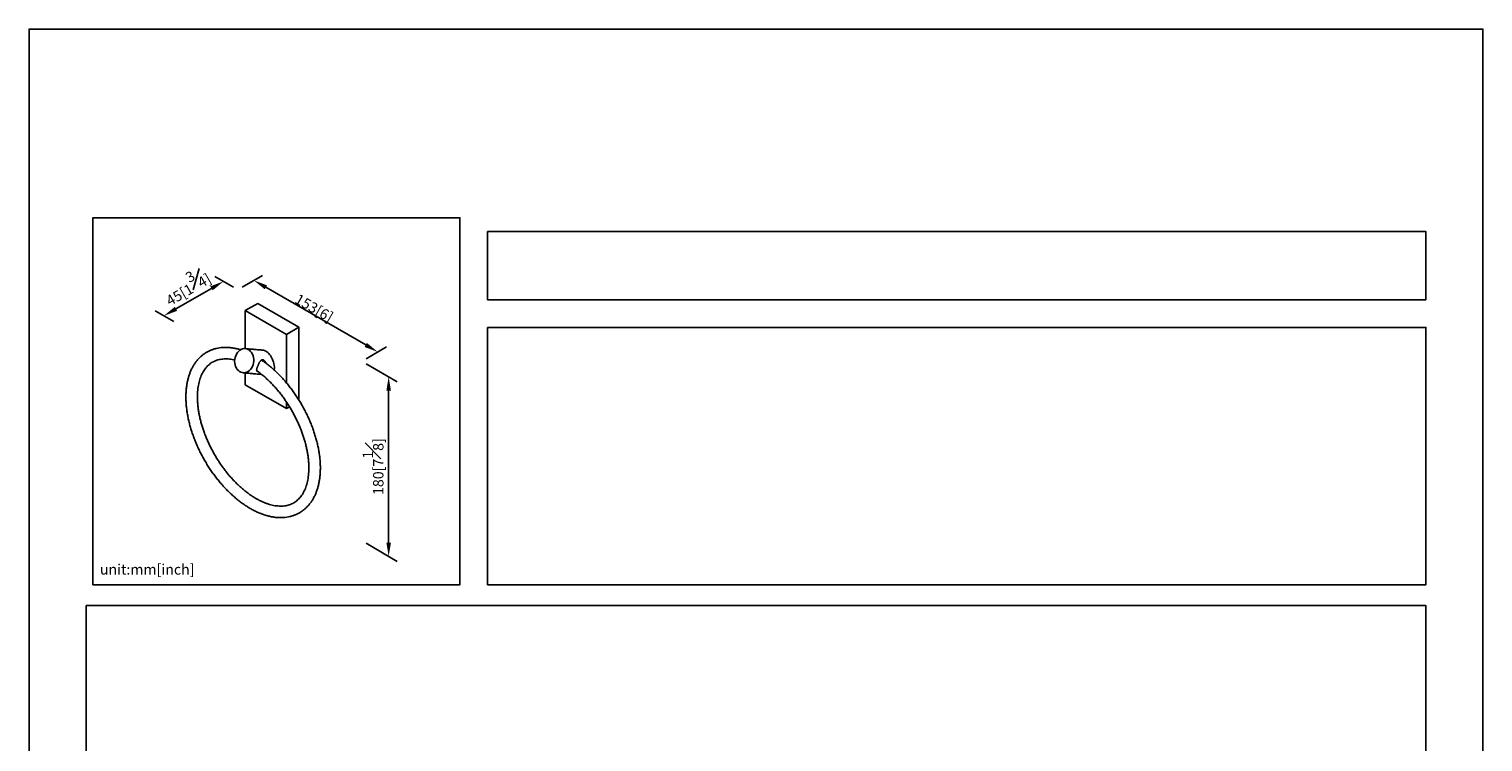
# Model space of a CAD drawing. Units: millimetres. Extents: x -414 to 210, y 0 to 528.
# Drawn here: x 0 to 210, y 194 to 297 of the extents above; entities that cross this region are included whole.
import ezdxf

# ---------------------------------------------------------------- set-up
doc = ezdxf.new("R2010")
doc.units = ezdxf.units.MM
doc.layers.add('A1', color=7, linetype='Continuous')
doc.layers.add('DIM', color=6, linetype='Continuous')
doc.layers.add('圖紙邊界', color=255, linetype='Continuous', plot=False)
doc.styles.add('勝泰-1.5', font='simplex.shx', dxfattribs={"height": 1.5, "bigfont": 'chineset.shx'})
doc.dimstyles.new('比例1／8', dxfattribs={"dimtxt": 1.5, "dimasz": 2, "dimexe": 1.25, "dimexo": 0.625, "dimgap": 0.5, "dimtad": 1, "dimdec": 0, "dimlfac": 8, "dimdsep": 46, "dimtxsty": '勝泰-1.5', "dimcen": 2.5, "dimadec": 0, "dimazin": 0, "dimtfac": 1, "dimtdec": 0, "dimtmove": 0, "dimatfit": 3, "dimfxl": 0, "dimfrac": 1, "dimarcsym": 0})

# ---------------------------------------------------------------- blocks, each defined once
blk = doc.blocks.new('*D1')
at = {"layer": 'Defpoints', "color": 0}
for p in [(30.15, 259.37), (50.36, 250.38), (48.04, 249.04)]:
    blk.add_point(p, dxfattribs=at)
at = {"layer": 'DIM', "color": 0, "lineweight": -2}
for p, q in [((30.78, 259.73), (33.72, 261.43)), ((34.21, 259.71), (48.63, 251.38)), ((48.67, 249.4), (51.61, 251.1))]:
    blk.add_line(p, q, dxfattribs=at)
at = {"layer": 'DIM', "color": 0}
for points in [[(34.37, 259.99), (34.04, 259.42), (32.47, 260.71)], [(48.46, 251.09), (48.8, 251.67), (50.36, 250.38)]]:
    blk.add_solid(points, dxfattribs=at)
at = {"layer": 'DIM', "color": 0, "insert": (41.54, 257.37), "char_height": 1.5, "attachment_point": 5, "rotation": 330, "style": '勝泰-1.5'}
blk.add_mtext('{\\A0;153[6{\\H1x;\\S#;}]}', dxfattribs=at)
blk = doc.blocks.new('*D2')
at = {"layer": 'Defpoints', "color": 0}
for p in [(30.15, 259.37), (19.48, 255.6), (21.56, 254.4)]:
    blk.add_point(p, dxfattribs=at)
at = {"layer": 'DIM', "color": 0, "lineweight": -2}
for p, q in [((29.53, 259.73), (26.83, 261.28)), ((26.35, 259.56), (21.22, 256.6)), ((20.93, 254.76), (18.23, 256.32))]:
    blk.add_line(p, q, dxfattribs=at)
at = {"layer": 'DIM', "color": 0}
for points in [[(26.52, 259.27), (26.18, 259.85), (28.08, 260.56)], [(21.05, 256.89), (21.38, 256.31), (19.48, 255.6)]]:
    blk.add_solid(points, dxfattribs=at)
at = {"layer": 'DIM', "color": 0, "insert": (22.66, 260.03), "char_height": 1.5, "attachment_point": 5, "rotation": 30, "style": '勝泰-1.5'}
blk.add_mtext('{\\A0;45[1{\\H1x;\\S3#4;}]}', dxfattribs=at)
blk = doc.blocks.new('*D3')
at = {"layer": 'Defpoints', "color": 0}
for p in [(48.04, 249.04), (48.04, 223.1), (51.94, 220.85)]:
    blk.add_point(p, dxfattribs=at)
at = {"layer": 'DIM', "color": 0, "lineweight": -2}
for p, q in [((48.67, 248.68), (53.19, 246.07)), ((51.94, 244.79), (51.94, 222.85)), ((48.67, 222.74), (53.19, 220.13))]:
    blk.add_line(p, q, dxfattribs=at)
at = {"layer": 'DIM', "color": 0}
for points in [[(52.27, 244.79), (51.61, 244.79), (51.94, 246.79)], [(51.61, 222.85), (52.27, 222.85), (51.94, 220.85)]]:
    blk.add_solid(points, dxfattribs=at)
at = {"layer": 'DIM', "color": 0, "insert": (49.69, 233.82), "char_height": 1.5, "attachment_point": 5, "rotation": 90, "style": '勝泰-1.5'}
blk.add_mtext('{\\A0;180[7{\\H1x;\\S1#8;}]}', dxfattribs=at)

msp = doc.modelspace()

# ---------------------------------------------------------------- linework, layer by layer
at = {"layer": 'A1'}
for p, q in [((33.022, 257.376), (31.228, 256.34)), ((37.167, 252.911), (31.228, 256.34)), ((31.228, 256.34), (31.228, 250.854)), ((38.962, 253.947), (33.022, 257.376)), ((37.167, 252.911), (38.962, 253.947)), ((37.167, 245.921), (37.167, 252.911)), ((38.962, 243.443), (38.962, 253.947)), ((33.601, 249.222), (33.62, 249.193)), ((31.228, 247.34), (31.228, 245.623)), ((31.228, 245.623), (37.167, 242.194)), ((37.167, 242.194), (37.167, 243.156)), ((37.167, 242.194), (37.62, 242.455))]:
    msp.add_line(p, q, dxfattribs=at)
at = {"layer": 'A1', "flags": 128}
msp.add_lwpolyline([(29.841, 249.825), (29.761, 249.573), (29.712, 249.31), (29.695, 249.043), (29.711, 248.777), (29.758, 248.519), (29.836, 248.275), (29.944, 248.051), (30.078, 247.851), (30.236, 247.681), (30.413, 247.544), (30.606, 247.444), (30.81, 247.384), (31.02, 247.363), (31.232, 247.384), (31.44, 247.445), (31.64, 247.545), (31.826, 247.682), (31.995, 247.852), (32.143, 248.052), (32.265, 248.276), (32.36, 248.52), (32.425, 248.778), (32.458, 249.044), (32.459, 249.311), (32.427, 249.574), (32.364, 249.826), (32.271, 250.061), (32.149, 250.273), (32.003, 250.459), (31.835, 250.613), (31.65, 250.731), (31.45, 250.812), (31.243, 250.853), (31.031, 250.853), (30.821, 250.812), (30.616, 250.731), (30.422, 250.612), (30.244, 250.458), (30.086, 250.273), (29.95, 250.06), (29.841, 249.825)], dxfattribs=at)
at = {"layer": 'A1'}
for centre, radius, start, end in [((33.573, 248.921), 0.299, 24.43668, 86.28774), ((33.554, 248.922), 0.388, 6.91574, 57.66773)]:
    msp.add_arc(centre, radius, start, end, dxfattribs=at)
for start_param, end_param in [(5.6383912, 5.9891465), (3.8424924, 5.6383912)]:
    msp.add_ellipse((34.198, 248.832), major_axis=(-0.744, 1.748), ratio=0.5657585, start_param=start_param, end_param=end_param, dxfattribs=at)
for points, knots in [([(30.569, 250.688), (30.511, 250.706), (30.285, 250.779), (29.894, 250.872), (29.399, 250.964), (28.912, 251.02), (28.434, 251.041), (27.968, 251.026), (27.514, 250.977), (27.075, 250.894), (26.651, 250.777), (26.244, 250.627), (25.855, 250.444), (25.485, 250.231), (25.134, 249.986), (24.803, 249.712), (24.494, 249.408), (24.205, 249.076), (23.939, 248.716), (23.696, 248.328), (23.477, 247.914), (23.282, 247.474), (23.112, 247.009), (22.968, 246.521), (22.851, 246.012), (22.76, 245.482), (22.696, 244.934), (22.659, 244.369), (22.649, 243.789), (22.666, 243.196), (22.71, 242.591), (22.78, 241.977), (22.877, 241.354), (22.999, 240.725), (23.147, 240.091), (23.319, 239.454), (23.516, 238.815), (23.736, 238.176), (23.979, 237.54), (24.245, 236.906), (24.532, 236.277), (24.84, 235.655), (25.168, 235.042), (25.515, 234.438), (25.88, 233.846), (26.262, 233.266), (26.661, 232.701), (27.075, 232.152), (27.503, 231.621), (27.944, 231.108), (28.397, 230.616), (28.861, 230.145), (29.335, 229.698), (29.818, 229.274), (30.308, 228.875), (30.804, 228.503), (31.306, 228.159), (31.811, 227.843), (32.319, 227.557), (32.829, 227.302), (33.338, 227.078), (33.847, 226.887), (34.352, 226.729), (34.853, 226.605), (35.347, 226.515), (35.834, 226.461), (36.311, 226.442), (36.777, 226.457), (37.23, 226.508), (37.669, 226.593), (38.092, 226.711), (38.498, 226.863), (38.886, 227.046), (39.256, 227.261), (39.606, 227.507), (39.936, 227.783), (40.245, 228.087), (40.532, 228.421), (40.797, 228.782), (41.039, 229.171), (41.258, 229.586), (41.452, 230.028), (41.62, 230.493), (41.763, 230.982), (41.88, 231.492), (41.97, 232.023), (42.033, 232.572), (42.068, 233.137), (42.077, 233.718), (42.059, 234.311), (42.014, 234.916), (41.942, 235.531), (41.845, 236.154), (41.721, 236.783), (41.573, 237.418), (41.399, 238.055), (41.202, 238.694), (40.981, 239.332), (40.736, 239.969), (40.47, 240.603), (40.182, 241.231), (39.873, 241.853), (39.544, 242.466), (39.197, 243.069), (38.831, 243.661), (38.448, 244.24), (38.048, 244.804), (37.634, 245.352), (37.205, 245.883), (36.764, 246.395), (36.31, 246.886), (35.845, 247.356), (35.371, 247.803), (34.888, 248.226), (34.398, 248.622), (33.96, 248.952), (33.685, 249.138), (33.577, 249.21)], [0, 0, 0, 0, 0.0030676, 0.0119611, 0.0208256, 0.0296507, 0.038426, 0.0471424, 0.0557935, 0.0643772, 0.0728962, 0.0813584, 0.0897763, 0.0981662, 0.1065464, 0.1149298, 0.1233349, 0.1317779, 0.1402719, 0.1488254, 0.1574423, 0.1661216, 0.1748586, 0.1836457, 0.1924735, 0.2013324, 0.2102134, 0.2191084, 0.228011, 0.2369156, 0.245818, 0.254716, 0.2636082, 0.2724939, 0.2813729, 0.2902453, 0.2991115, 0.307972, 0.3168277, 0.3256793, 0.3345276, 0.3433734, 0.3522177, 0.3610614, 0.3699053, 0.3787502, 0.3875969, 0.3964463, 0.4052993, 0.4141569, 0.42302, 0.4318893, 0.4407657, 0.4496497, 0.458542, 0.4674428, 0.4763519, 0.4852689, 0.4941925, 0.5031206, 0.5120494, 0.5209731, 0.5298854, 0.5387779, 0.547641, 0.5564642, 0.5652372, 0.573951, 0.5825994, 0.5911803, 0.5996968, 0.6081568, 0.6165732, 0.6249623, 0.6333424, 0.6417263, 0.6501326, 0.6585775, 0.6670738, 0.67563, 0.6842494, 0.6929313, 0.7016705, 0.7104594, 0.7192887, 0.7281487, 0.7370304, 0.7459259, 0.7548287, 0.7637333, 0.7726355, 0.7815333, 0.7904253, 0.7993107, 0.8081893, 0.8170615, 0.8259274, 0.8347878, 0.8436433, 0.8524947, 0.8613429, 0.8701886, 0.8790329, 0.8878765, 0.8967205, 0.9055654, 0.9144122, 0.9232618, 0.932115, 0.9409728, 0.9498361, 0.9587057, 0.9675823, 0.9764667, 0.9853594, 0.9942605, 1, 1, 1, 1]), ([(32.881, 247.671), (32.97, 247.608), (33.208, 247.441), (33.594, 247.137), (34.037, 246.765), (34.475, 246.367), (34.907, 245.945), (35.331, 245.5), (35.746, 245.033), (36.151, 244.547), (36.543, 244.042), (36.923, 243.521), (37.288, 242.984), (37.638, 242.434), (37.971, 241.872), (38.286, 241.3), (38.582, 240.72), (38.859, 240.133), (39.115, 239.542), (39.349, 238.949), (39.562, 238.355), (39.752, 237.763), (39.918, 237.174), (40.061, 236.59), (40.18, 236.014), (40.275, 235.446), (40.345, 234.89), (40.391, 234.346), (40.413, 233.817), (40.41, 233.304), (40.384, 232.809), (40.334, 232.333), (40.261, 231.879), (40.165, 231.446), (40.048, 231.036), (39.91, 230.651), (39.751, 230.29), (39.571, 229.955), (39.373, 229.646), (39.154, 229.362), (38.915, 229.106), (38.657, 228.876), (38.377, 228.673), (38.078, 228.5), (37.759, 228.357), (37.422, 228.246), (37.07, 228.167), (36.704, 228.12), (36.326, 228.105), (35.936, 228.121), (35.536, 228.169), (35.126, 228.248), (34.707, 228.357), (34.28, 228.497), (33.847, 228.668), (33.408, 228.869), (32.964, 229.099), (32.517, 229.359), (32.07, 229.648), (31.622, 229.965), (31.176, 230.309), (30.732, 230.68), (30.294, 231.076), (29.861, 231.496), (29.436, 231.938), (29.02, 232.403), (28.615, 232.887), (28.221, 233.39), (27.84, 233.91), (27.473, 234.445), (27.122, 234.994), (26.787, 235.555), (26.47, 236.126), (26.172, 236.706), (25.893, 237.292), (25.635, 237.882), (25.399, 238.475), (25.184, 239.069), (24.992, 239.662), (24.823, 240.251), (24.678, 240.835), (24.557, 241.413), (24.46, 241.981), (24.387, 242.539), (24.339, 243.084), (24.315, 243.614), (24.315, 244.129), (24.339, 244.626), (24.387, 245.103), (24.457, 245.56), (24.551, 245.995), (24.666, 246.407), (24.802, 246.795), (24.959, 247.158), (25.136, 247.496), (25.333, 247.808), (25.55, 248.094), (25.787, 248.353), (26.043, 248.586), (26.32, 248.791), (26.618, 248.967), (26.935, 249.113), (27.27, 249.227), (27.621, 249.31), (27.986, 249.36), (28.363, 249.378), (28.751, 249.365), (29.151, 249.318), (29.471, 249.264), (29.662, 249.213), (29.712, 249.2)], [0, 0, 0, 0, 0.00547946, 0.01468802, 0.02390547, 0.03313196, 0.04236725, 0.05161081, 0.0608619, 0.07011966, 0.07938313, 0.0886513, 0.09792313, 0.10719755, 0.11647349, 0.12574985, 0.13502531, 0.14429865, 0.15356878, 0.1628346, 0.17209503, 0.18134901, 0.19059551, 0.19983356, 0.20906231, 0.21828103, 0.22748925, 0.2366868, 0.24587399, 0.25505177, 0.26422199, 0.27338768, 0.2825526, 0.2917218, 0.30090356, 0.31010904, 0.3193528, 0.32865306, 0.33803145, 0.34751172, 0.3571164, 0.3668607, 0.37674323, 0.38673617, 0.39678226, 0.40678206, 0.41667461, 0.42642956, 0.43604522, 0.44553783, 0.45493096, 0.46424878, 0.47351276, 0.4827406, 0.49194615, 0.50113984, 0.51032932, 0.51951883, 0.52871206, 0.53791174, 0.54711945, 0.55633602, 0.56556163, 0.57479608, 0.58403886, 0.59328925, 0.6025464, 0.61180936, 0.62107712, 0.63034864, 0.63962285, 0.64889869, 0.65817505, 0.66745067, 0.67672426, 0.68599475, 0.69526104, 0.70452205, 0.7137767, 0.72302397, 0.73226289, 0.74149258, 0.75071231, 0.75992157, 0.76912015, 0.77830832, 0.78748696, 0.79665781, 0.80582376, 0.81498862, 0.82415708, 0.83333717, 0.84253975, 0.85177902, 0.86107286, 0.8704426, 0.87991186, 0.88950354, 0.89923392, 0.90910369, 0.91908792, 0.92913201, 0.93913944, 0.94904435, 0.95881321, 0.96844198, 0.97794563, 0.9873474, 0.99667158, 1, 1, 1, 1]), ([(33.029, 248.332), (33.012, 248.289), (32.979, 248.201), (32.937, 248.077), (32.903, 247.964), (32.88, 247.861), (32.868, 247.77), (32.871, 247.704), (32.883, 247.658), (32.898, 247.626), (32.92, 247.599), (32.947, 247.577), (32.98, 247.56), (33.018, 247.548), (33.046, 247.542), (33.063, 247.541), (33.063, 247.541)], [0, 0, 0, 0, 0.0977994, 0.198658, 0.2964052, 0.3966681, 0.5010201, 0.6079124, 0.6645027, 0.7215055, 0.7798987, 0.8388246, 0.8916105, 0.9448647, 0.9996918, 1, 1, 1, 1]), ([(34.201, 248.765), (34.201, 248.766), (34.192, 248.812), (34.154, 248.896), (34.101, 248.993), (34.047, 249.062), (34.003, 249.111), (33.954, 249.154), (33.905, 249.189), (33.855, 249.215), (33.807, 249.234), (33.757, 249.245), (33.697, 249.248), (33.626, 249.237), (33.549, 249.201), (33.475, 249.144), (33.403, 249.066), (33.331, 248.965), (33.27, 248.863), (33.223, 248.773), (33.187, 248.7), (33.151, 248.624), (33.112, 248.537), (33.071, 248.439), (33.043, 248.368), (33.029, 248.332)], [0, 0, 0, 0, 0.0014204, 0.0650114, 0.1301504, 0.1646359, 0.1993728, 0.234957, 0.2708659, 0.303033, 0.3354855, 0.3688966, 0.4026599, 0.4583362, 0.515575, 0.5726883, 0.6310674, 0.6965547, 0.7637223, 0.7981796, 0.8329054, 0.8685357, 0.9045063, 0.9517982, 1, 1, 1, 1])]:
    msp.add_open_spline(points, degree=3, knots=knots, dxfattribs=at)
for points in [[(33.772, 250.627), (31.235, 250.854)], [(30.923, 247.367), (33.6, 247.128)]]:
    msp.add_open_spline(points, degree=1, dxfattribs=at)
at = {"layer": '圖紙邊界', "ltscale": 10}
for points in [[(0, 0), (210, 0), (210, 297), (0, 297)], [(9.232, 216.75), (9.232, 269.75), (62.232, 269.75), (62.232, 216.75)], [(66.232, 267.75), (66.232, 257.917), (201.768, 257.917), (201.768, 267.75)], [(8.232, 213.75), (8.232, 20.25), (201.768, 20.25), (201.768, 213.75)]]:
    msp.add_lwpolyline(points, close=True, dxfattribs=at)
at = {"layer": '圖紙邊界'}
msp.add_lwpolyline([(66.232, 253.917), (66.232, 216.75), (201.768, 216.75), (201.768, 253.917)], close=True, dxfattribs=at)

# ---------------------------------------------------------------- texts
at = {"layer": 'DIM', "insert": (10.232, 217.75), "char_height": 1.5, "width": 29.90869, "attachment_point": 7, "style": '勝泰-1.5'}
msp.add_mtext('{unit:mm[inch]}', dxfattribs=at)

# ---------------------------------------------------------------- dimensions: what is measured, and where the dimension line sits
at = {"layer": 'DIM'}
dim = msp.add_aligned_dim(p1=(30.154, 259.366), p2=(21.556, 254.402), distance=-2.072, text='{\\A0;45[1{\\H1x;\\S3#4;}]}', dimstyle='比例1／8', dxfattribs=at)
dim.commit()
dim.dimension.update_dxf_attribs({"geometry": '*D2', "text_midpoint": (22.658, 260.029)})
dim = msp.add_linear_dim(base=(50.362, 250.378), p1=(30.154, 259.366), p2=(48.042, 249.038), angle=330, text='{\\A0;153[6{\\H1x;\\S#;}]}', dimstyle='比例1／8', dxfattribs=at)
dim.commit()
dim.dimension.update_dxf_attribs({"geometry": '*D1', "text_midpoint": (40.716, 255.947), "dimtype": 161})
dim = msp.add_linear_dim(base=(51.939, 220.854), p1=(48.042, 249.038), p2=(48.042, 223.104), angle=270, text='{\\A0;180[7{\\H1x;\\S1#8;}]}', dimstyle='比例1／8', override={"dimtolj": 0}, dxfattribs=at)
dim.commit()
dim.dimension.update_dxf_attribs({"geometry": '*D3', "text_midpoint": (51.939, 233.821), "dimtype": 161})

doc.saveas('drawing.dxf')
